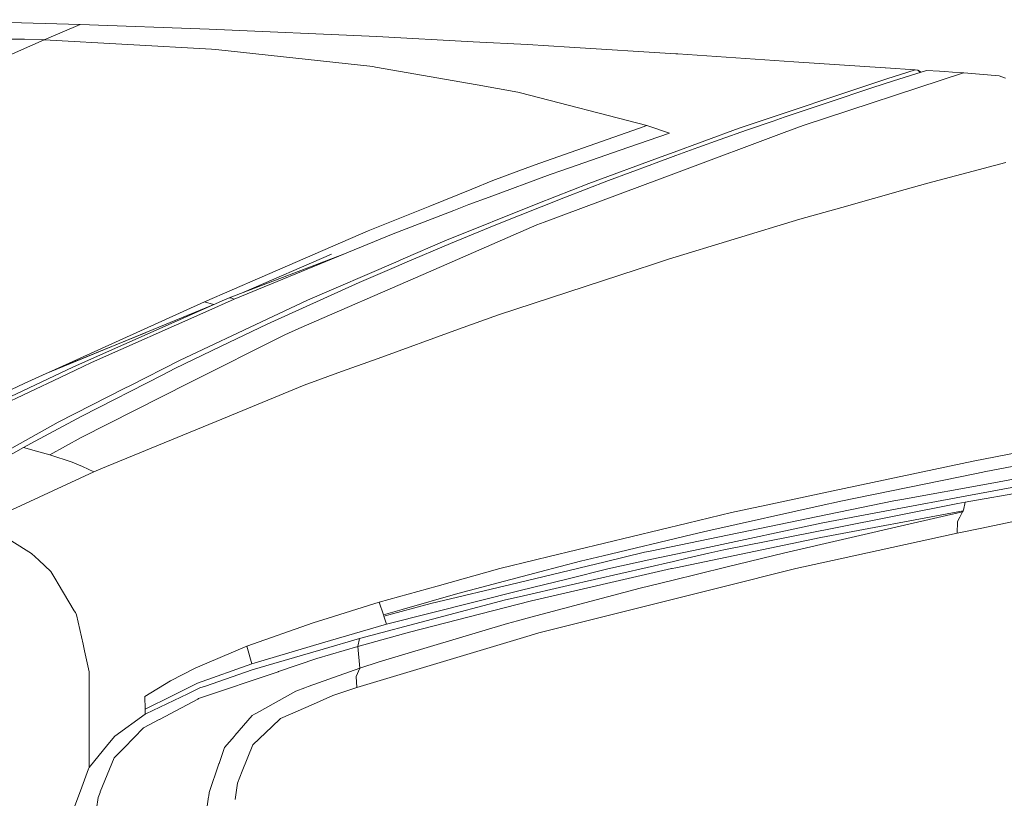
# Model space of a CAD drawing. Units: millimetres. Extents: x -504 to 6518, y 288 to 4034.
# Drawn here: x 1014 to 1824, y 1920 to 2561 of the extents above; entities that cross this region are included whole.
import ezdxf

# ---------------------------------------------------------------- set-up
doc = ezdxf.new("R2010")
doc.units = ezdxf.units.MM
doc.layers.add('1', color=7, linetype='Continuous', true_color=0xffffff)

msp = doc.modelspace()

# ---------------------------------------------------------------- linework, layer by layer
at = {"layer": '1', "color": 18, "linetype": 'Continuous', "lineweight": 13}
for p, q in [((915.130452, 2561.072271), (1063.524918, 2557.083468)), ((1063.524918, 2557.083468), (1033.773378, 2544.585507)), ((1063.524918, 2557.083468), (1169.494704, 2553.283493)), ((1169.494704, 2553.283493), (1307.489947, 2547.162871)), ((882.91593, 2545.692544), (1017.65211, 2545.063387)), ((1033.773378, 2544.585507), (960.631565, 2512.151282)), ((1017.65211, 2545.063387), (1033.773378, 2544.585507)), ((1033.773378, 2544.585507), (1171.553449, 2536.905299)), ((1386.76782, 2542.92209), (1307.489947, 2547.162871)), ((1175.155596, 2536.512028), (1171.553449, 2536.905299)), ((1304.197864, 2522.421758), (1175.155596, 2536.512028)), ((1386.76782, 2542.92209), (1431.423501, 2540.533166)), ((1465.994553, 2538.403074), (1431.423501, 2540.533166)), ((1465.994553, 2538.403074), (1553.288177, 2533.024351)), ((1553.288177, 2533.024351), (1554.929689, 2532.923321)), ((1554.929689, 2532.923321), (1650.438742, 2526.50253)), ((1304.197864, 2522.421758), (1306.307749, 2522.052775)), ((1390.026764, 2507.410835), (1306.307749, 2522.052775)), ((1650.438742, 2526.50253), (1725.72811, 2521.466772)), ((1725.72811, 2521.466772), (1725.741819, 2521.465878)), ((1725.741819, 2521.465878), (1725.870565, 2521.457593)), ((1725.870565, 2521.457593), (1750.325874, 2519.881915)), ((1750.325874, 2519.881915), (1727.037744, 2512.479226)), ((1759.561137, 2519.281308), (1732.546882, 2510.698567)), ((1750.325874, 2519.881915), (1752.389983, 2519.468228)), ((1754.700165, 2517.736921), (1752.389983, 2519.468228)), ((1754.58105, 2518.04323), (1752.389983, 2519.468228)), ((1770.25874, 2518.628816), (1759.561137, 2519.281308)), ((1605.542973, 2471.704344), (1727.037744, 2512.479226)), ((1658.19426, 2474.085014), (1790.001229, 2517.402689)), ((1714.622692, 2504.905294), (1732.546882, 2510.698567)), ((1754.58105, 2518.04323), (1754.881964, 2517.794681)), ((1774.602369, 2518.360864), (1770.25874, 2518.628816)), ((1774.602369, 2518.360864), (1780.993895, 2517.966698)), ((1790.001229, 2517.402689), (1780.993895, 2517.966698)), ((1790.001229, 2517.402689), (1790.444092, 2517.374794)), ((1790.444092, 2517.374794), (1819.374398, 2514.816652)), ((1824.710564, 2512.899052), (1819.374398, 2514.816652)), ((1390.026764, 2507.410835), (1423.572377, 2501.544158)), ((1678.640799, 2493.038724), (1714.622692, 2504.905294)), ((1423.572377, 2501.544158), (1425.677375, 2500.995527)), ((1529.661969, 2473.898719), (1425.677375, 2500.995527)), ((1660.584287, 2486.963849), (1642.484263, 2480.793814)), ((1660.584287, 2486.963849), (1678.640799, 2493.038724)), ((1633.418158, 2477.672885), (1642.484263, 2480.793814)), ((1441.437439, 2443.012069), (1522.709683, 2471.57539)), ((1529.661969, 2473.898719), (1522.709683, 2471.57539)), ((1548.200325, 2467.816393), (1529.661969, 2473.898719)), ((1605.542973, 2471.704344), (1549.056367, 2451.007973)), ((1611.681775, 2470.106612), (1633.418158, 2477.672885)), ((1658.19426, 2474.085014), (1642.582849, 2468.253653)), ((1513.806538, 2455.833416), (1548.200325, 2467.816393)), ((1642.582849, 2468.253653), (1556.231574, 2435.998987)), ((1571.619586, 2455.850224), (1589.885072, 2462.400566)), ((1589.885072, 2462.400566), (1611.681775, 2470.106612)), ((1513.806538, 2455.833416), (1459.766225, 2437.005709)), ((1571.619586, 2455.850224), (1553.312615, 2449.199449)), ((1481.739358, 2426.343451), (1541.375116, 2448.19365)), ((1534.964398, 2442.447315), (1553.312615, 2449.199449)), ((1541.375116, 2448.19365), (1549.056367, 2451.007973)), ((1402.881221, 2428.706925), (1431.688146, 2439.585726)), ((1441.437439, 2443.012069), (1431.688146, 2439.585726)), ((1498.146132, 2428.6323), (1533.582167, 2441.928606)), ((1533.582167, 2441.928606), (1534.964398, 2442.447315)), ((1824.906901, 2443.589459), (1760.680989, 2426.471959)), ((1399.88716, 2415.077756), (1450.004295, 2433.60443)), ((1445.129589, 2394.499283), (1556.231574, 2435.998987)), ((1450.004295, 2433.60443), (1459.766225, 2437.005709)), ((1350.936488, 2407.761405), (1385.524944, 2421.708505)), ((1385.524944, 2421.708505), (1402.881221, 2428.706925)), ((1481.739358, 2426.343451), (1439.990477, 2409.693252)), ((1479.677395, 2421.566914), (1498.146132, 2428.6323)), ((1760.680989, 2426.471959), (1742.026524, 2421.230356)), ((1383.135752, 2408.88534), (1399.88716, 2415.077756)), ((1424.037889, 2399.719502), (1461.169437, 2414.393942)), ((1461.169437, 2414.393942), (1479.677395, 2421.566914)), ((1742.026524, 2421.230356), (1689.837293, 2406.56587)), ((1300.214128, 2387.308921), (1350.936488, 2407.761405)), ((1439.990477, 2409.693252), (1363.284544, 2379.101659)), ((1370.750145, 2404.101188), (1383.135752, 2408.88534)), ((1655.495957, 2396.916474), (1689.837293, 2406.56587)), ((1321.032361, 2384.896661), (1370.750145, 2404.101188)), ((1405.415729, 2392.214368), (1424.037889, 2399.719502)), ((1345.711903, 2351.531114), (1439.051942, 2392.22915)), ((1368.06126, 2376.85896), (1405.415729, 2392.214368)), ((1445.129589, 2394.499283), (1439.051942, 2392.22915)), ((1547.276095, 2364.056255), (1655.495957, 2396.916474)), ((1211.33192, 2348.668511), (1300.214128, 2387.308921)), ((1284.148888, 2369.722481), (1321.032361, 2384.896661)), ((1363.284544, 2379.101659), (1329.237536, 2364.36085)), ((1368.06126, 2376.85896), (1330.565051, 2361.029159)), ((1280.765728, 2368.330593), (1186.148361, 2332.320179)), ((1280.765728, 2368.330593), (1190.243081, 2331.088941)), ((1197.99849, 2336.830219), (1270.23466, 2368.181448)), ((1280.765728, 2368.330593), (1284.148888, 2369.722481)), ((1250.526027, 2330.282639), (1323.035792, 2361.675675)), ((1292.933539, 2344.705965), (1323.534683, 2357.979606)), ((1323.035792, 2361.675675), (1329.237536, 2364.36085)), ((1323.534683, 2357.979606), (1330.565051, 2361.029159)), ((1521.498159, 2355.589102), (1533.379749, 2359.491687)), ((1533.379749, 2359.491687), (1547.276095, 2364.056255)), ((1345.711903, 2351.531114), (1243.329004, 2306.890185)), ((1407.464818, 2318.133454), (1521.498159, 2355.589102)), ((1165.598945, 2328.786771), (1211.33192, 2348.668511)), ((1217.290477, 2310.488518), (1292.933539, 2344.705965)), ((1035.367922, 2269.877452), (1171.611589, 2325.957278)), ((1042.790011, 2273.293222), (1165.598945, 2328.786771)), ((1182.189301, 2330.66083), (1058.09565, 2275.480556)), ((1165.598945, 2328.786771), (1173.035838, 2326.590593)), ((1166.91573, 2320.732991), (1190.243081, 2331.088941)), ((1186.148361, 2332.320179), (1182.189301, 2330.66083)), ((1188.124017, 2331.994559), (1186.148361, 2332.320179)), ((1188.124017, 2331.994559), (1189.430312, 2331.466611)), ((1190.243081, 2331.088941), (1189.430312, 2331.466611)), ((1250.526027, 2330.282639), (1217.363314, 2314.704965)), ((1072.814659, 2278.957422), (1166.91573, 2320.732991)), ((1374.752478, 2306.306387), (1407.464818, 2318.133454)), ((1217.363314, 2314.704965), (1145.092086, 2280.757043)), ((1179.301576, 2292.541812), (1217.290477, 2310.488518)), ((1042.790011, 2273.293222), (1117.748395, 2303.786423)), ((1153.14515, 2262.151408), (1231.773333, 2301.851581)), ((1243.329004, 2306.890185), (1231.773333, 2301.851581)), ((1374.752478, 2306.306387), (1308.695392, 2282.42379)), ((1141.213731, 2273.993272), (1179.301576, 2292.541812)), ((1072.814659, 2278.957422), (1065.920309, 2275.70426)), ((1145.092086, 2280.757043), (1104.327277, 2259.934182)), ((1278.472737, 2271.496701), (1308.695392, 2282.42379)), ((929.372148, 2214.593901), (1057.393745, 2275.168563)), ((1017.505602, 2261.656988), (1035.367922, 2269.877452)), ((1042.790011, 2273.293222), (1035.367922, 2269.877452)), ((1046.999053, 2266.775872), (1065.920309, 2275.70426)), ((1057.393745, 2275.168563), (1058.09565, 2275.480556)), ((1064.790324, 2234.926175), (1131.335572, 2268.943439)), ((1131.335572, 2268.943439), (1141.213731, 2273.993272)), ((1247.651772, 2260.35374), (1278.472737, 2271.496701)), ((902.554468, 2208.754952), (1017.505602, 2261.656988)), ((976.936177, 2233.715403), (1046.999053, 2266.775872)), ((1153.14515, 2262.151408), (1064.266757, 2217.275965)), ((1104.327277, 2259.934182), (1100.084499, 2257.766846)), ((1192.621664, 2237.701561), (1247.651772, 2260.35374)), ((1100.084499, 2257.766846), (1045.394377, 2229.830834)), ((1179.979519, 2232.497524), (1192.621664, 2237.701561)), ((1045.394377, 2229.830834), (989.874557, 2198.912977)), ((1026.498035, 2214.309852), (1064.790324, 2234.926175)), ((1080.447391, 2191.527127), (1179.979519, 2232.497524)), ((1016.920761, 2209.03239), (1026.498035, 2214.309852)), ((1038.485483, 2203.06982), (1064.266757, 2217.275965)), ((982.240752, 2189.481135), (1016.920761, 2209.03239)), ((1016.920761, 2209.03239), (1027.609304, 2206.07699)), ((1038.485483, 2203.06982), (1027.609304, 2206.07699)), ((1056.77338, 2196.867082), (1038.485483, 2203.06982)), ((1834.716515, 2204.954948), (1798.039273, 2197.759225)), ((1065.432028, 2193.40033), (1056.77338, 2196.867082)), ((1798.039273, 2197.759225), (1682.908491, 2173.374963)), ((1875.524954, 2202.209777), (1808.305458, 2189.2553)), ((1916.66861, 2198.366235), (1812.061266, 2179.492527)), ((979.321078, 2144.995175), (1074.698404, 2189.160655)), ((1074.698404, 2189.160655), (1065.432028, 2193.40033)), ((1074.698404, 2189.160655), (1080.447391, 2191.527127)), ((1800.69776, 2187.789026), (1687.691645, 2164.503148)), ((1808.305458, 2189.2553), (1800.69776, 2187.789026)), ((1739.243225, 2166.354533), (1812.061266, 2179.492527)), ((1867.50956, 2183.354019), (1784.042195, 2167.719001)), ((1791.456536, 2164.049897), (1879.783706, 2179.850604)), ((1627.792911, 2161.701682), (1682.908491, 2173.374963)), ((1685.620502, 2164.076366), (1675.427989, 2161.816966)), ((1678.243593, 2153.934033), (1732.62699, 2165.160631)), ((1785.463528, 2162.867502), (1683.314876, 2142.716278)), ((1687.691645, 2164.503148), (1685.620502, 2164.076366)), ((1739.243225, 2166.354533), (1732.62699, 2165.160631)), ((1739.984945, 2159.46616), (1784.042195, 2167.719001)), ((1785.463528, 2162.867502), (1791.456536, 2164.049897)), ((1789.944247, 2157.593879), (1791.456536, 2164.049897)), ((1599.141554, 2155.633448), (1562.938885, 2146.845154)), ((1675.427989, 2161.816966), (1579.801992, 2140.619944)), ((1627.792911, 2161.701682), (1599.141554, 2155.633448)), ((1789.778904, 2156.888263), (1672.594623, 2134.877349)), ((1684.345201, 2149.043802), (1739.984945, 2159.46616)), ((1744.984464, 2146.033543), (1789.187507, 2155.992359)), ((1789.187507, 2155.992359), (1787.049488, 2151.792766)), ((1789.778904, 2156.888263), (1789.187507, 2155.992359)), ((1789.778904, 2156.888263), (1789.944247, 2157.593879)), ((1562.938885, 2146.845154), (1449.237303, 2119.243863)), ((1532.326774, 2123.811445), (1678.243593, 2153.934033)), ((1674.457029, 2147.191527), (1579.651789, 2126.888235)), ((1684.345201, 2149.043802), (1674.457029, 2147.191527)), ((1785.151557, 2147.94149), (1784.780816, 2138.591745)), ((1785.151557, 2147.94149), (1785.156921, 2148.075434)), ((1785.156921, 2148.075434), (1787.049488, 2151.792766)), ((1805.011348, 2142.825539), (1840.197162, 2150.188974)), ((1566.843585, 2137.513698), (1579.801992, 2140.619944)), ((1683.314876, 2142.716278), (1593.007401, 2124.90126)), ((1744.984464, 2146.033543), (1642.950491, 2122.480749)), ((1688.592152, 2117.464136), (1784.780816, 2138.591745)), ((1784.780816, 2138.591745), (1805.011348, 2142.825539)), ((1023.465351, 2121.880195), (1007.320241, 2132.058789)), ((1566.843585, 2137.513698), (1493.531541, 2119.940727)), ((1672.594623, 2134.877349), (1553.284363, 2110.181685)), ((1527.734951, 2122.863556), (1495.226339, 2115.061901)), ((1532.326774, 2123.811445), (1527.734951, 2122.863556)), ((1579.651789, 2126.888235), (1533.702687, 2117.047715)), ((1580.642179, 2122.069164), (1562.788681, 2117.979906)), ((1593.007401, 2124.90126), (1580.642179, 2122.069164)), ((1642.950491, 2122.480749), (1594.607071, 2110.659468)), ((1029.442982, 2116.286493), (1023.465351, 2121.880195)), ((1039.444641, 2106.927457), (1029.442982, 2116.286493)), ((1408.54545, 2109.365991), (1437.953547, 2116.504762)), ((1495.226339, 2115.061901), (1423.422531, 2097.829747)), ((1437.953547, 2116.504762), (1449.237303, 2119.243863)), ((1441.681341, 2106.743313), (1474.961833, 2115.489627)), ((1551.409916, 2115.373953), (1464.84013, 2095.546181)), ((1493.531541, 2119.940727), (1474.961833, 2115.489627)), ((1533.702687, 2117.047715), (1497.409419, 2109.275109)), ((1551.409916, 2115.373953), (1562.788681, 2117.979906)), ((1652.068213, 2109.441753), (1688.592152, 2117.464136)), ((1043.53805, 2100.055847), (1039.444641, 2106.927457)), ((1408.54545, 2109.365991), (1357.19283, 2095.041084)), ((1441.681341, 2106.743313), (1373.991326, 2088.954511)), ((1549.988822, 2109.422765), (1434.66957, 2082.86089)), ((1497.409419, 2109.275109), (1464.791612, 2101.127922)), ((1549.988822, 2109.422765), (1550.354675, 2109.506882)), ((1594.607071, 2110.659468), (1550.003485, 2099.752831)), ((1553.284363, 2110.181685), (1550.354675, 2109.506882)), ((1652.068213, 2109.441753), (1589.925007, 2093.912932)), ((1045.416311, 2096.902861), (1043.53805, 2100.055847)), ((1351.77751, 2080.635782), (1423.422531, 2097.829747)), ((1425.438837, 2091.298486), (1464.791612, 2101.127922)), ((1523.958281, 2093.384016), (1550.003485, 2099.752831)), ((1045.416311, 2096.902861), (1058.617071, 2074.743192)), ((1357.19283, 2095.041084), (1309.378699, 2081.703085)), ((1425.438837, 2091.298486), (1315.444187, 2063.824232)), ((1424.4705, 2086.300085), (1464.84013, 2095.546181)), ((1434.273437, 2069.394256), (1523.958281, 2093.384016)), ((1442.881898, 2057.168658), (1589.925007, 2093.912932)), ((1309.378699, 2081.703085), (1262.98459, 2067.325319)), ((1293.173031, 2051.90188), (1413.379983, 2083.760026)), ((1312.879161, 2071.248348), (1309.378699, 2081.703085)), ((1328.423814, 2075.752254), (1373.991326, 2088.954511)), ((1413.379983, 2083.760026), (1424.4705, 2086.300085)), ((1434.66957, 2082.86089), (1423.041896, 2079.874764)), ((1058.617071, 2074.743192), (1059.498266, 2073.263842)), ((1328.423814, 2075.752254), (1312.879161, 2071.248348)), ((1351.77751, 2080.635782), (1313.289956, 2070.385236)), ((1334.425525, 2057.115915), (1422.812895, 2079.815815)), ((1422.812895, 2079.815815), (1423.041896, 2079.874764)), ((1059.498266, 2073.263842), (1060.562805, 2071.476693)), ((1060.562805, 2071.476693), (1065.862135, 2047.123815)), ((1254.983143, 2064.845684), (1262.98459, 2067.325319)), ((1313.289956, 2070.385236), (1312.879161, 2071.248348)), ((1313.289956, 2070.385236), (1315.444187, 2063.824232)), ((1414.960579, 2064.228173), (1423.122004, 2066.411148)), ((1434.273437, 2069.394256), (1423.122004, 2066.411148)), ((1200.414971, 2045.531678), (1254.983143, 2064.845684)), ((1315.444187, 2063.824232), (1262.856916, 2048.240106)), ((1414.960579, 2064.228173), (1309.488491, 2032.613511)), ((1442.881898, 2057.168658), (1440.715031, 2056.627239)), ((1293.173031, 2051.90188), (1263.406352, 2043.187949)), ((1430.849151, 2053.657617), (1291.056351, 2011.579852)), ((1291.858391, 2045.279454), (1334.425525, 2057.115915)), ((1291.858391, 2045.279454), (1293.173031, 2051.90188)), ((1440.715031, 2056.627239), (1430.849151, 2053.657617)), ((1067.015842, 2041.822012), (1065.862135, 2047.123815)), ((1067.015842, 2041.822012), (1070.80634, 2024.402823)), ((1200.414971, 2045.531678), (1167.650179, 2031.543474)), ((1200.414971, 2045.531678), (1204.655007, 2030.992042)), ((1262.856916, 2048.240106), (1204.655007, 2030.992042)), ((1222.691373, 2031.268696), (1263.406352, 2043.187949)), ((1291.858391, 2045.279454), (1258.084253, 2035.379122)), ((1291.858391, 2045.279454), (1293.560342, 2027.463298)), ((1226.514653, 2024.694408), (1258.084253, 2035.379122)), ((1137.808517, 2017.105798), (1157.918409, 2027.388643)), ((1157.918409, 2027.388643), (1167.650179, 2031.543474)), ((1204.655007, 2030.992042), (1159.957603, 2015.098806)), ((1204.844312, 2026.044126), (1166.600422, 2012.809794)), ((1204.844312, 2026.044126), (1222.691373, 2031.268696)), ((1250.989155, 2012.288164), (1293.560342, 2027.463298)), ((1293.560342, 2027.463298), (1290.576891, 2020.669977)), ((1293.560342, 2027.463298), (1309.488491, 2032.613511)), ((1070.805983, 2014.008339), (1070.80634, 2024.402823)), ((1137.808517, 2017.105798), (1116.524772, 2004.067759)), ((1160.769657, 2002.443205), (1226.209001, 2024.59095)), ((1226.209001, 2024.59095), (1226.514653, 2024.694408)), ((1290.576891, 2020.669977), (1291.056351, 2011.579852)), ((1070.805983, 2009.63069), (1070.804194, 1945.789526)), ((1070.805983, 2014.008339), (1070.805983, 2009.63069)), ((1139.015154, 2004.787962), (1159.957603, 2015.098806)), ((1161.902741, 2011.184151), (1151.888565, 2006.408463)), ((1161.902741, 2011.184151), (1166.600422, 2012.809794)), ((1208.605842, 1990.577157), (1240.903095, 2008.692886)), ((1240.903095, 2008.692886), (1248.219923, 2011.301096)), ((1250.989155, 2012.288164), (1248.219923, 2011.301096)), ((1291.056351, 2011.579852), (1271.22827, 2004.960443)), ((1116.524772, 2004.067759), (1116.820888, 1993.860657)), ((1116.820888, 1993.860657), (1139.015154, 2004.787962)), ((1151.888565, 2006.408463), (1117.370323, 1989.947255)), ((1160.142735, 2002.119611), (1128.626422, 1985.302488)), ((1160.713033, 2002.423967), (1160.142735, 2002.119611)), ((1160.713033, 2002.423967), (1160.769657, 2002.443205)), ((1255.385117, 1997.958536), (1271.22827, 2004.960443)), ((1116.905645, 1989.725719), (1116.820888, 1993.860657)), ((1255.385117, 1997.958536), (1228.299931, 1985.98818)), ((1116.905645, 1989.725719), (1091.919855, 1971.548657)), ((1115.665869, 1978.386666), (1128.511862, 1985.241409)), ((1117.370323, 1989.947255), (1116.905645, 1989.725719)), ((1128.511862, 1985.241409), (1128.626422, 1985.302488)), ((1190.741614, 1972.049455), (1204.886393, 1988.49092)), ((1204.886393, 1988.49092), (1206.839398, 1989.586319)), ((1208.605842, 1990.577157), (1206.839398, 1989.586319)), ((1221.08169, 1979.198839), (1228.299931, 1985.98818)), ((1115.665869, 1978.386666), (1099.66679, 1962.048854)), ((1221.08169, 1979.198839), (1205.666498, 1964.699443)), ((1091.919855, 1971.548657), (1086.203531, 1964.575227)), ((1182.177261, 1962.094451), (1190.347866, 1971.591662)), ((1190.347866, 1971.591662), (1190.741614, 1972.049455)), ((1070.804194, 1945.789526), (1086.203531, 1964.575227)), ((1091.38389, 1953.590523), (1099.239186, 1961.612175)), ((1099.66679, 1962.048854), (1099.239186, 1961.612175)), ((1177.774981, 1949.185516), (1182.177261, 1962.094451)), ((1196.733312, 1942.790817), (1205.448703, 1964.494596)), ((1205.448703, 1964.494596), (1205.666498, 1964.699443)), ((1091.38389, 1953.590523), (1080.015735, 1925.719033)), ((1063.710765, 1926.685865), (1070.375399, 1944.634657)), ((1070.804194, 1945.789526), (1070.375399, 1944.634657)), ((1169.565276, 1925.111245), (1177.628592, 1948.755871)), ((1177.628592, 1948.755871), (1177.774981, 1949.185516)), ((1196.733312, 1942.790817), (1192.737297, 1932.839613)), ((1190.882877, 1919.563378), (1192.737297, 1932.839613)), ((1063.710765, 1926.685865), (1059.108809, 1914.292257)), ((1072.463707, 1881.827633), (1078.133182, 1921.103577)), ((1078.133182, 1921.103577), (1079.852895, 1925.319652)), ((1079.852895, 1925.319652), (1080.015735, 1925.719033)), ((1169.086293, 1921.714063), (1165.047244, 1893.07199)), ((1169.086293, 1921.714063), (1169.150666, 1922.170605)), ((1169.565276, 1925.111245), (1169.150666, 1922.170605))]:
    msp.add_line(p, q, dxfattribs=at)

doc.saveas('drawing.dxf')
